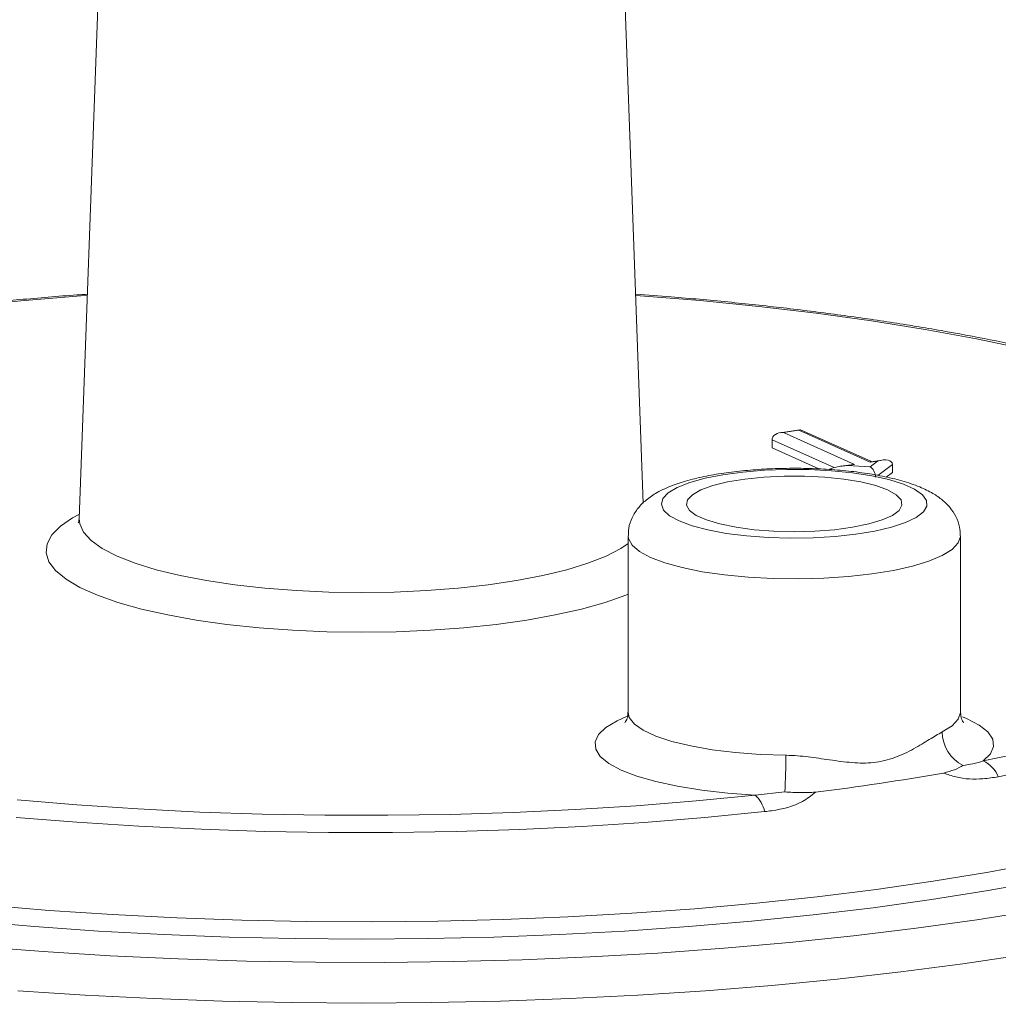
# Model space of a CAD drawing. Extents: x 19.1 to 30.2, y 3.1 to 8.5.
# Drawn here: x 20.8 to 20.8, y 7 to 7.1 of the extents above; entities that cross this region are included whole.
import ezdxf

# ---------------------------------------------------------------- set-up
doc = ezdxf.new("R2010")
doc.units = 0
doc.header["$MEASUREMENT"] = 0
doc.layers.get('0').update_dxf_attribs({"linetype": 'CONTINUOUS'})
doc.layers.add('D7', color=7, linetype='CONTINUOUS')

# ---------------------------------------------------------------- blocks, each defined once
blk = doc.blocks.new('A$C0D8A21F6')
at = {"color": 7, "linetype": 'Continuous', "lineweight": 15}
for p, q in [((0.8667443871299554, 3.173674520006628), (0.8631603304378217, 3.074542071980318)), ((0.9073395615348261, 3.075786648536486), (0.9038005015417809, 3.173674520006628)), ((0.9196069774054081, 3.08152631629968), (0.9180524930800686, 3.081294030880017)), ((0.9195365614225892, 3.081486389985493), (0.9183152891056068, 3.081303896184785)), ((0.925116632318506, 3.078984912636372), (0.9195365614225892, 3.081486389985493)), ((0.9252089518359696, 3.079028111979209), (0.9196490899459775, 3.081520529878816)), ((0.9174261933126928, 3.080736869628584), (0.9174261933126928, 3.080108183964299)), ((0.9222829592921755, 3.078559641002958), (0.9174261933126928, 3.080736869628584)), ((0.9183152891056068, 3.081303896184785), (0.9238953600015236, 3.078802418835664)), ((0.9174261933126928, 3.080108183964299), (0.9210926425338783, 3.07846455974347)), ((0.9251027193587333, 3.078626162044198), (0.9256851745405328, 3.079069869471564)), ((0.9256851745405328, 3.079069869471564), (0.925116632318506, 3.078984912636372)), ((0.9260318253513162, 3.079151073347635), (0.9251870483013249, 3.079024838950559)), ((0.9236325639759855, 3.078792553530896), (0.9227877869260084, 3.07866631913382)), ((0.9238953600015236, 3.078802418835664), (0.9233268177795111, 3.078717462000473)), ((0.9233268177795111, 3.078717462000473), (0.9251027193587333, 3.078626162044198)), ((0.9268579692083563, 3.078810949650926), (0.9257278132805311, 3.077950010311856)), ((0.9268579692083563, 3.078810949650926), (0.9268579692083563, 3.078182263986641)), ((0.9263797534356399, 3.077817964900859), (0.9268579692083563, 3.078182263986641)), ((0.9061543083260517, 3.073210802921835), (0.9061543083260517, 3.059379718307525)), ((0.9321888400540814, 3.059379718307525), (0.9321888400540814, 3.073210802921835)), ((0.9160989469819327, 3.052901021707278), (0.9184215013911796, 3.053140312416357))]:
    blk.add_line(p, q, dxfattribs=at)
at = {"color": 7, "linetype": 'Continuous', "lineweight": 15, "flags": 128}
for points in [[(0.8637936227252823, 3.092058484293069), (0.8632900686794329, 3.092021794505367), (0.8585931564061866, 3.091634510452661), (0.8539970571536344, 3.091173266019229)], [(0.8582872887892989, 3.052516677711946), (0.8629781061622168, 3.052124476528572), (0.8677531671469438, 3.05180761152285), (0.8725944282213618, 3.051567280032526), (0.8774835957131017, 3.051404390198158), (0.8824021949257741, 3.051319557531532), (0.8873316399494087, 3.051313102589837), (0.892253303890925, 3.051385049764356), (0.8971485892596576, 3.051535127188313), (0.901998998241595, 3.051762767764174), (0.9067862025971891, 3.052067111306531), (0.9114921129181397, 3.052447007792498), (0.9160989469819327, 3.052901021707285), (0.9160989469819327, 3.052901021707285)], [(0.9339715361968217, 3.055571709226317), (0.9377941133960945, 3.056377295875414)], [(0.9373018497194181, 3.08785530832348), (0.9334542021092602, 3.088652859877079), (0.9294244900993078, 3.089387717812475), (0.9252279407616442, 3.090057105322103), (0.9208804115965279, 3.090658492991501), (0.9163983306116563, 3.091189608357187), (0.9117986342456845, 3.091648444493618), (0.9070987033704654, 3.092033267596765), (0.9067512659464683, 3.092058484293069)], [(0.8551461503218576, 3.04103129048821), (0.860326945577512, 3.040631372244249), (0.8655862286012166, 3.040307267362483), (0.8709074517428093, 3.040059995596781), (0.8762738724656458, 3.039890334955601), (0.8816686060247321, 3.039798819254081), (0.887074678592441, 3.039785736434485), (0.8924750806644113, 3.039851127660196), (0.8978528205777678, 3.039994787186227), (0.9031909779731819, 3.040216263006563), (0.9084727570325555, 3.040514858276332), (0.913681539324898, 3.040889633504349), (0.9188009360940583, 3.041339409509089), (0.9238148398237911, 3.041862771128844), (0.9287074749179993, 3.042458071674332), (0.9334634473365924, 3.043123438109795), (0.9380677930307826, 3.043856776946267)], [(0.9101529478492267, 3.07437789905066), (0.9111626440227951, 3.074002803312805), (0.9124027425354626, 3.073677267733363), (0.9138375680108481, 3.073410657378243), (0.9154258431324109, 3.073210642141955), (0.9171218761166671, 3.073082976098679), (0.9188768751826046, 3.073031331968036), (0.9206403522024544, 3.073057195457633), (0.9223615751530616, 3.073159822521969), (0.9239910275839947, 3.073336260767256), (0.9254818331155406, 3.073581434386419), (0.9267911039868721, 3.073888290180815), (0.9278811748587685, 3.074248000467932), (0.9287206863769768, 3.074650217037735), (0.9292854873235825, 3.075083368851825), (0.9295593294036877, 3.075534994921146), (0.9295343346792464, 3.075992102785953), (0.9292112222029516, 3.076441542285242), (0.9285992873324744, 3.0768703838629), (0.9277161343198799, 3.077266290527529), (0.9265871698693928, 3.077617872765217), (0.9252448722327529, 3.07791501619511), (0.9237278568690499, 3.078149172541732), (0.9220797655482897, 3.078313605553323), (0.9203480108570687, 3.078403584791523), (0.9185824122248647, 3.078416521717468), (0.9168337627097287, 3.078352044159359), (0.9151523677744251, 3.078212007019143), (0.9135865980899638, 3.078000438910387), (0.9121814979993559, 3.077723426262367), (0.9109774896739538, 3.077388938224622), (0.9100092102411566, 3.077006597408992), (0.9093045153372827, 3.076587403064618), (0.9088836777517031, 3.076143414649561), (0.9087588042155232, 3.075687404902155), (0.9089334871130319, 3.07523249239258), (0.9094027011353063, 3.074791764125475), (0.9101529478492267, 3.07437789905066)], [(0.926484458880168, 3.076818304419621), (0.9255532686157721, 3.077156755291803), (0.9243914272874747, 3.077443478515978), (0.9230409268680546, 3.077668111167778), (0.9215505779613409, 3.077822534437896), (0.9199742456599154, 3.077901167067001), (0.9183689027202178, 3.077901167067001), (0.916792570418778, 3.077822534437896), (0.9153022215120785, 3.077668111167778), (0.9139517210926584, 3.077443478515978), (0.912789879764361, 3.077156755291803), (0.9118586894999652, 3.076818304419621), (0.9111918059417974, 3.076440358395786), (0.9108133319992078, 3.076036577174325), (0.910736946706578, 3.075621554460621), (0.9109654108274157, 3.075210290256884), (0.9114904670731221, 3.074817648722966), (0.912293138542978, 3.074457820946929), (0.9133444145986971, 3.07414381204212), (0.9146062993845732, 3.073886971108497), (0.916033185096623, 3.073696581046594), (0.9175735003674959, 3.073579523049311), (0.9191715741900595, 3.073540027897653), (0.9207696480126373, 3.073579523049311), (0.9223099632835101, 3.073696581046594), (0.92373684899556, 3.073886971108497), (0.924998733781436, 3.07414381204212), (0.9260500098371551, 3.074457820946929), (0.9268526813069968, 3.074817648722966), (0.9273777375527175, 3.075210290256884), (0.9276062016735409, 3.075621554460621), (0.9275298163809254, 3.076036577174325), (0.9271513424383357, 3.076440358395786), (0.926484458880168, 3.076818304419621)], [(0.916845471665539, 3.051597127502575), (0.9121752722758032, 3.051136438998505), (0.9074054578629926, 3.050750121460315), (0.9025536899597313, 3.050439605333555), (0.8976379335536393, 3.050206040388471), (0.8926763905671748, 3.050050291462671), (0.8876874324600408, 3.049972935258833), (0.8826895322038268, 3.0499742582093), (0.8777011958809027, 3.050054255415485), (0.8727408941605574, 3.050212630666021), (0.8678269939063625, 3.050448797533551), (0.8629776901678525, 3.050761881546144), (0.8582109388084262, 3.051150723425256)], [(0.9650215583008332, 3.076307405569953), (0.9650881397107582, 3.076236949846287), (0.966118959523584, 3.07497120977111), (0.9668504231685802, 3.073691585953213), (0.9672798222030679, 3.072402816547132), (0.9674055666605454, 3.071109673571417), (0.967227190938047, 3.069816945238951), (0.9667453555200893, 3.068529418227293), (0.9659618445330977, 3.067251859954695), (0.9648795591392059, 3.065989000927445), (0.9635025067938301, 3.064745517223887), (0.961835786407093, 3.06352601317997), (0.9598855694636512, 3.062335004340451), (0.9576590771711153, 3.061176900738843), (0.955164553721545, 3.060055990568095), (0.9524112357651404, 3.058976424302379), (0.9494093182090353, 3.057942199328838), (0.9461699164678237, 3.056957145146168), (0.9427050253057416, 3.056024909184867), (0.9390274744228861, 3.055148943301635), (0.935150880949621, 3.054332490997918)], [(0.9061543083260517, 3.068639873065454), (0.9059629712974413, 3.068562876793568), (0.9043503251308778, 3.067995006016819), (0.9025060993350422, 3.067476497451864), (0.9004526803128527, 3.067013645090292), (0.898214993789594, 3.066612067332777), (0.8958202022484016, 3.066276638789301), (0.8932973752145301, 3.066011431107999), (0.89067713639065, 3.065819663550865), (0.8879912919266104, 3.065703663916263), (0.8852724443358682, 3.065664840282622), (0.8825535967451259, 3.065703663916263), (0.8798677522811005, 3.065819663550865), (0.8772475134572204, 3.066011431107999), (0.8747246864233489, 3.066276638789301), (0.8723298948821565, 3.066612067332777), (0.8700922083588978, 3.067013645090292), (0.8680387893366941, 3.067476497451864), (0.8661945635408728, 3.067995006016819), (0.8645819173743092, 3.068562876793568), (0.8632204261769232, 3.069173216600138), (0.8621266166075401, 3.069818616738068), (0.8613137660326089, 3.070491242923964), (0.8607917413569908, 3.071182930387099), (0.8605668792530992, 3.071885282978645), (0.8606419092422755, 3.072589775089579), (0.8610159205620675, 3.073287855140002), (0.8616843732217205, 3.073971049383747), (0.862639153111445, 3.074631064768177), (0.8631742148997006, 3.074926106278205)], [(0.8631603304378217, 3.074542071980318), (0.8631967742147992, 3.074155739702775), (0.8634953097827349, 3.073494680916554), (0.8640883437371656, 3.072847062088634), (0.8649678563112246, 3.072221641152687), (0.8661219536061111, 3.071626875853969)], [(0.9386007375832008, 3.046187062694681), (0.9343454650237817, 3.045415892217058), (0.9299241448960771, 3.044710063988173), (0.925351737547814, 3.044071966307335), (0.920643714558139, 3.04350375829511), (0.9158160063865353, 3.043007362587545), (0.9108849484693025, 3.042584458830586), (0.9058672259455136, 3.042236477996681), (0.90077981719989, 3.041964597542819), (0.8956399364132324, 3.041769737426396), (0.8904649753151404, 3.041652556992364), (0.8852724443358682, 3.041613452742219), (0.880079913356596, 3.041652556992364), (0.874904952258504, 3.041769737426396), (0.8697650714718606, 3.041964597542819), (0.8646776627262369, 3.042236477996681), (0.8596599402024481, 3.042584458830586), (0.854728882285201, 3.043007362587545)], [(0.9078982912640186, 3.071526244761451), (0.9070368712041983, 3.071991378040913), (0.9064598782974684, 3.072485093606044), (0.9061808367685416, 3.072995819182456), (0.9061543244403509, 3.073216104152166)], [(0.9321888387570141, 3.073212306932572), (0.9321877785701815, 3.073167778111337), (0.9320098585014449, 3.072654031086749), (0.9315310199296789, 3.072153334322078), (0.9307624864251522, 3.071677423725113), (0.9297222717618467, 3.07123745423689), (0.9284347576898, 3.070843738369312), (0.9269301224476436, 3.070505504488608), (0.9252436334101617, 3.070230680510278), (0.9234148204510007, 3.070025708075441), (0.9214865493958939, 3.069895391564241), (0.9195040172840407, 3.06984278548525), (0.9175136929878391, 3.069869122880373), (0.9155622280218552, 3.06997378642339), (0.9136953630709144, 3.070154322889564), (0.9119568558671887, 3.070406500657143), (0.9103874555460294, 3.070724408892993), (0.9090239475208222, 3.071100596097505), (0.9078982912640186, 3.071526244761451)], [(0.8661219536061111, 3.071626875853969), (0.8675350284357677, 3.071070809372834), (0.8691879713872197, 3.07056096155452), (0.8710584292426518, 3.070104227216135), (0.8731211072683038, 3.069706782906078), (0.8753481112823636, 3.06937400337684), (0.8777093248759513, 3.069110388900672), (0.880172816685814, 3.068919504411141), (0.8827052722113251, 3.068803931293509), (0.8852724443358682, 3.068765232475922), (0.8878396164604254, 3.068803931293509), (0.8903720719859223, 3.068919504411141), (0.8928355637957992, 3.069110388900672), (0.8951967773893728, 3.06937400337684), (0.8974237814034467, 3.069706782906078), (0.8994864594290988, 3.070104227216135), (0.9013569172845166, 3.07056096155452), (0.9030098602359686, 3.071070809372834), (0.9044229350656252, 3.071626875853969), (0.9055770323605259, 3.072221641152687), (0.9061543083260517, 3.072605423468946)], [(0.8559293449313259, 3.044269560476021), (0.8608090931389825, 3.043860562188677), (0.8657731715860848, 3.043526389655447), (0.8708044680658418, 3.043268194838287), (0.8758856386570102, 3.043086867788222), (0.8809991675119448, 3.042983033577151), (0.8861274272373407, 3.042957050143116), (0.8912527396595777, 3.043009007056391), (0.8963574367649301, 3.043138725210738), (0.9014239216049873, 3.043345757440804), (0.9064347289569525, 3.043629390063604), (0.9113725855298043, 3.043988645338725), (0.9162204695090281, 3.044422284838816), (0.9209616692342308, 3.044928813718684), (0.9255798408077851, 3.045506485868344), (0.9300590644355538, 3.046153309932233), (0.9343838993057858, 3.046867056173795), (0.9385394368167255, 3.047645264161883)], [(0.9371084481840768, 3.040386533415209), (0.9323843155784317, 3.039680609844957), (0.9275171057682314, 3.039043113764187), (0.9225216003096932, 3.038475981227542), (0.9174129703887246, 3.037980934597893), (0.9122067307464903, 3.037559477315583), (0.9069186925616606, 3.03721288933253), (0.9015649154324024, 3.036942223225044), (0.8961616586039156, 3.036748300997203), (0.8907253315895787, 3.036631711584434), (0.8852724443358682, 3.036592809064953), (0.8798195570821719, 3.036631711584434), (0.8743832300678349, 3.036748300997203), (0.868979973239334, 3.036942223225044), (0.86362619611009, 3.03721288933253), (0.8583381579252602, 3.037559477315583)], [(0.9160989469819327, 3.052901021707285), (0.9139571697152888, 3.053053942337471), (0.9119208807669992, 3.053283960840933), (0.9100312746201382, 3.053586423902953), (0.908326578338972, 3.053955212642656), (0.9068412782286401, 3.05438286639907), (0.905605422171277, 3.054860733661585), (0.9046440117519552, 3.055379147091553), (0.9039764964723531, 3.055927619094234), (0.9036163802837791, 3.05649505398468), (0.9035709484000165, 3.057069972455398), (0.9038411199160237, 3.057640743804743), (0.9044214292145796, 3.058195821228072), (0.9053001365366811, 3.058723975411617), (0.9060922583216069, 3.059075392724314)], [(0.9061543083260517, 3.059379718307525), (0.9062476517176918, 3.058976970715584), (0.9066449539017754, 3.058463447903122), (0.9073449441836061, 3.057972065471652), (0.908330708286087, 3.057514696984036), (0.9095784266110627, 3.057102394104199), (0.911057949806434, 3.056745119549255), (0.9127335272825121, 3.056451506354527), (0.9145646710747144, 3.05622864926843), (0.9165071341779907, 3.056081933317877), (0.9185139797132535, 3.05601490368673)], [(0.930759260585873, 3.057844706766762), (0.9315383978363485, 3.058328043703174), (0.932018708249359, 3.058836792871947), (0.932188585801768, 3.05935866106752), (0.9321888400540814, 3.059379718307525)], [(0.9323481317506861, 3.059036360917471), (0.9326609746005374, 3.058903624443925), (0.9336420215963273, 3.058387681255624), (0.9343303288995344, 3.057840933465485), (0.9347119719325434, 3.057274441877336), (0.9347792299897435, 3.056699666715495), (0.9345307424288336, 3.056128235782442), (0.9339715361968217, 3.055571709226317)]]:
    blk.add_lwpolyline(points, dxfattribs=at)
at = {"color": 7, "linetype": 'Continuous', "lineweight": 15}
for centre, radius, start, end in [((0.9336881003671635, 3.057852345327813), 0.002928849742150295, 180.1494299279651, 243.6659490245892), ((0.8808133779771765, 3.055788984536782), 0.03770127863514219, 355.9714138474289, 0.3433382564280135), ((0.9330410651661509, 3.053505403227302), 0.002266141394630928, 21.40612061890093, 65.757652293241), ((0.8947167814755375, 3.262207027863017), 0.2107092736955644, 277.1192230069677, 279.8783383999888), ((0.9145388425230863, 3.051142155014436), 0.002351071663251396, 11.15810767142408, 48.42716206722369)]:
    blk.add_arc(centre, radius, start, end, dxfattribs=at)
for centre, major_axis, ratio, start_param, end_param in [((0.9183152891055926, 3.0806752105205), (0.0008850065411096649, -0.000121603214767011), 0.7004323622538979, 1.666742850180997, 3.237539176975782), ((0.919536561422575, 3.080857704321208), (9.189490881917641e-05, 0.0006687947810860253), 0.3286441200273739, 6.187238783793991, 6.67919099513488), ((0.925116632318506, 3.078356226972087), (9.189490881917641e-05, 0.0006687947810860253), 0.3286441200273739, 0.09594652338671558, 0.3960056879552576), ((0.9256851745405186, 3.078441183807278), (0.001150059596186551, 0.0004857864485719673), 0.4730573007556494, 6.085962899144175, 7.65675922593888), ((0.9233268177794969, 3.078088776336184), (0.001823403941937178, 8.847383295499834e-05), 0.3440249202252526, 1.554105358826772, 2.436131968868068), ((0.9238953600015094, 3.078173733171379), (0.0008850065411094217, -0.0001216032147670109), 0.7004323622541234, 1.666742850181054, 1.966802014749869), ((0.9251027193587191, 3.077997476379913), (-0.000200059642011017, 0.0006471537182350078), 0.592942891526924, 4.231798375749318, 5.802594702543205)]:
    blk.add_ellipse(centre, major_axis=major_axis, ratio=ratio, start_param=start_param, end_param=end_param, dxfattribs=at)
for points, knots in [([(0.8637969423366627, 3.09215030237279), (0.863618114209487, 3.092138786799637), (0.8619204889547092, 3.092029468829818), (0.858769588353212, 3.091757620277424), (0.8543671896695315, 3.091331289753334), (0.8500715148841635, 3.090832286819985), (0.8458875925323781, 3.090270737652357), (0.8418309320459372, 3.08964581240371), (0.8379135817227024, 3.08895975786594), (0.8341477850566292, 3.088214086728691), (0.8305449152845625, 3.087410535827836), (0.8271156723039326, 3.086550722418142), (0.8238699490386381, 3.085636113333585), (0.8208167612088317, 3.084667871873016), (0.8179642966626233, 3.083646628101128), (0.8153195506410214, 3.082572319394192), (0.8128898418848962, 3.081443334937212), (0.8106779595133418, 3.080257812041008), (0.8087028452246443, 3.079006555071722), (0.8071187109937625, 3.077839349235578), (0.8063061171091022, 3.077048669345949), (0.8059774012068601, 3.076728818239236)], [0, 0, 0, 0, 0.006524321272375858, 0.06193574096634529, 0.1173690143039605, 0.1728299924038406, 0.2283254695427775, 0.2838634767610672, 0.3394536563988284, 0.3951077447533817, 0.4508401967051057, 0.5066689911764981, 0.5626166530209731, 0.6187114974871473, 0.6749890012437219, 0.7314929097971131, 0.7882749021014416, 0.845389598340495, 0.9028766940501988, 0.9607110319828622, 1, 1, 1, 1]), ([(0.9646956685609211, 3.076610229606697), (0.9645847168069253, 3.076729396479443), (0.9640384218090503, 3.077316140394295), (0.962809421598493, 3.078300207538256), (0.960992281767119, 3.079576847197792), (0.9588971857859576, 3.080798874512844), (0.9565690309783577, 3.08196820561885), (0.9540172732743173, 3.083080681379791), (0.9512536864107801, 3.084137713301523), (0.9482863027770918, 3.085139744643737), (0.9451235406579599, 3.086086823186175), (0.9417740965814971, 3.086978357160234), (0.9382473944503715, 3.087813325888536), (0.9345536117276794, 3.088590420102705), (0.930703649440801, 3.08930814133285), (0.9267092044998861, 3.089965013011867), (0.9225822566832562, 3.090559223446647), (0.9183366968879767, 3.091090283292488), (0.9139819530519446, 3.09155309185083), (0.9101162844920054, 3.091907933332536), (0.9076763868648356, 3.092079966323904), (0.9067481229757988, 3.0921454166165)], [0, 0, 0, 0, 0.01420073369282799, 0.0699203888506843, 0.1269450258843519, 0.1843517369435158, 0.2415450631001233, 0.2984074247142062, 0.3549430653885058, 0.4111956993066105, 0.4672150866404367, 0.5230458882577323, 0.5787251144842339, 0.6342825123702633, 0.6897417551010051, 0.7451216852555187, 0.8004373858969798, 0.8557010408231758, 0.9109226060443173, 0.9661103288852597, 1, 1, 1, 1]), ([(0.9321593814222524, 3.073216298113241), (0.9321568640154823, 3.07344534623526), (0.9321510017801273, 3.073978726069889), (0.931847704618761, 3.074747850668906), (0.9313786289771286, 3.075459723608802), (0.9307643987923342, 3.076058610131657), (0.9299836117951372, 3.076593283056489), (0.9289545121195033, 3.077091715701343), (0.927650854953967, 3.077534928450135), (0.9261229565323958, 3.077900335876389), (0.9244917804803663, 3.07817444460191), (0.9227874378150176, 3.078366501765764), (0.9210274670437002, 3.0784817936633), (0.9192385528750151, 3.078521910942229), (0.917452686472302, 3.078487431665881), (0.9157035942783125, 3.078378964064502), (0.9140233897366272, 3.078197169700637), (0.9124392053425794, 3.077941688051048), (0.9109689214317314, 3.077608381634647), (0.9096145332334089, 3.077181241443768), (0.908488670580212, 3.076673949434877), (0.9075982552045048, 3.076081470164439), (0.9069312029950254, 3.075426173917577), (0.9064560703300231, 3.074671470272932), (0.906181138811192, 3.073913256258543), (0.9061821832996202, 3.073419471502344), (0.9061825868897273, 3.073228673180989)], [0, 0, 0, 0, 0.02303819154780634, 0.05364858130961242, 0.08392380656404552, 0.1162166426117434, 0.1534247060248151, 0.1992858292814561, 0.2535633356800726, 0.3057438493370918, 0.3553662129120871, 0.4036407444011106, 0.4512208082462021, 0.4984655663980139, 0.5456123960207772, 0.5928305640191874, 0.6402943442917909, 0.688272637275532, 0.7371888909076186, 0.7878216943431656, 0.8417640958694198, 0.8839828673147193, 0.9185423598000221, 0.9502738061549468, 0.9807858096183818, 0.9999999999999999, 0.9999999999999999, 0.9999999999999999, 0.9999999999999999]), ([(0.8631480639400593, 3.074556946306071), (0.863140142166003, 3.074462415531695), (0.863124024940376, 3.0742700881808), (0.8630981767789621, 3.074239602629937), (0.863085033241731, 3.074224101025543)], [0, 0, 0, 0, 0.4915097823446338, 1, 1, 1, 1]), ([(0.9061297721875263, 3.059385572356195), (0.9061355880803745, 3.059303936536697), (0.9061539046099227, 3.059046833296158), (0.9060050962483501, 3.05869041285694), (0.9058728581877773, 3.058536814019757), (0.9059008912699511, 3.058561634188397), (0.9059057931178671, 3.058565974228184)], [0, 0, 0, 0, 0.172813416181861, 0.5442572829165058, 0.9203091021162474, 1, 1, 1, 1]), ([(0.9324363598281877, 3.058570928260636), (0.9324355894257366, 3.058571151801313), (0.9324335820010248, 3.058571734277493), (0.932247315006677, 3.058841344736084), (0.9322098473194131, 3.059194760607024), (0.9321911110049967, 3.059371491848299)], [0, 0, 0, 0, 0.2374287459904311, 0.6186640856696461, 1, 1, 1, 1]), ([(0.9185139797132535, 3.05601490368673), (0.9185311232662627, 3.056014652429923), (0.91911601052972, 3.056006080291727), (0.9202744291292646, 3.05590343303242), (0.9219885634386173, 3.055646717622945), (0.9236954067090579, 3.055412845742051), (0.9254307937208637, 3.055372380179517), (0.9270789583049179, 3.055796346063396), (0.9285360202899966, 3.056499355253219), (0.9297913496179859, 3.057290189483492), (0.9304370252888532, 3.057660097802305), (0.930759260585873, 3.057844706766769)], [0, 0, 0, 0, 0.003412534685723454, 0.1164255783164275, 0.229753015031568, 0.3534457745442248, 0.4767655026331991, 0.6085873749295312, 0.740983689927768, 0.8707335565348229, 1, 1, 1, 1]), ([(0.8007381972909968, 3.041915107851182), (0.8012104369797015, 3.041707464850916), (0.8025947603392609, 3.04109878018803), (0.8050604890219972, 3.040125893594912), (0.8082013301340965, 3.03901455239248), (0.8115472746248571, 3.037956361141326), (0.8150858659882516, 3.036951496263914), (0.8188096877172342, 3.036001252930905), (0.8227093856657604, 3.03510689889147), (0.826775345598648, 3.034269915484106), (0.830997267357759, 3.033491833827505), (0.8353643226074041, 3.032774200374092), (0.8398651664012249, 3.032118525656383), (0.84448799176036, 3.031526251404479), (0.8492205739869689, 3.030998723348404), (0.8540503177760712, 3.030537170553782), (0.8589643031745453, 3.030142689167498), (0.8639493313266371, 3.029816229754505), (0.8689919697822575, 3.029558587440416), (0.8740785975072924, 3.029370394347403), (0.8791954496468293, 3.029252113944793), (0.8843286621053608, 3.029204037053162), (0.8894643071375583, 3.029226279286583), (0.8945884272745985, 3.029318779044441), (0.8996870987665488, 3.02948129680858), (0.9047464847328541, 3.029713417132864), (0.9097528889441264, 3.030014552845856), (0.9146927809354963, 3.030383948882392), (0.9195528403016056, 3.030820688087658), (0.924320001139975, 3.031323698903417), (0.928981496733968, 3.031891765305588), (0.9335249046024643, 3.032523539520533), (0.9379381920649337, 3.03321755826898), (0.942209762478555, 3.033972263601555), (0.9463285022709726, 3.034786029841968), (0.9502838287661604, 3.035657198805055), (0.9540657384816313, 3.036584126393237), (0.9576648548479056, 3.03756524500492), (0.9610724727724573, 3.0385991480196), (0.9642805942139887, 3.039684704965477), (0.9672819425853874, 3.040821218424973), (0.9700699298350912, 3.04200863457061), (0.9726385268458841, 3.043247812949783), (0.9749819286887345, 3.044540832286994), (0.9770938687397717, 3.045891219752349), (0.9789658098328289, 3.047303462108012), (0.9805842765905339, 3.0487804988839), (0.9819299023716184, 3.050320459786505), (0.9829845009631271, 3.051912677533625), (0.9837253743238819, 3.053537025711329), (0.9841782621403752, 3.055163460514017), (0.9842311298397419, 3.056248808562341), (0.9842569375948642, 3.056778629171014)], [0, 0, 0, 0, 0.01064721813435844, 0.03121125379804049, 0.05170494399520839, 0.07212939275891005, 0.09249653181642442, 0.1128166121293871, 0.1330981190159072, 0.1533479729247728, 0.173571794500301, 0.1937741564841648, 0.2139587986712703, 0.2341288030589454, 0.2542867336449035, 0.2744347471601847, 0.2945746807897104, 0.3147081220497681, 0.3348364650200011, 0.3549609562676088, 0.3750827331071133, 0.3952028563074566, 0.4153223389687736, 0.4354420689364925, 0.4555628143406218, 0.4756855898412568, 0.4958114576460513, 0.5159415559582259, 0.536077131070164, 0.5562195747097883, 0.5763704686603222, 0.5965316391736337, 0.6167052243581128, 0.6368937585571902, 0.6571002787202833, 0.6773284587772301, 0.697582778679422, 0.7178687340830076, 0.7381930882384085, 0.7585641538922815, 0.7789920567899562, 0.7994888433289811, 0.8200680836672666, 0.8407431351951362, 0.8615221661810512, 0.882395976022614, 0.9032983625092996, 0.9240288681940039, 0.9442856621936447, 0.9637507554391516, 0.9823046654509435, 1, 1, 1, 1]), ([(0.9308653588940103, 3.054621675846242), (0.9311639824768179, 3.054702837001777), (0.9317901875405283, 3.054873029610462), (0.9322057378923745, 3.055118348181551), (0.932386190173645, 3.055225857573681), (0.9323888512110443, 3.055227442959641)], [0, 0, 0, 0, 0.4731734711444485, 0.9922311589144958, 1, 1, 1, 1]), ([(0.9323888512110443, 3.055227442959637), (0.9326537721311468, 3.055263027089776), (0.9332173548759783, 3.055338727422257), (0.9337103050132214, 3.055491009650826), (0.9339715361968075, 3.05557170922631)], [0, 0, 0, 0, 0.4700657047156724, 0.9999999999999999, 0.9999999999999999, 0.9999999999999999, 0.9999999999999999]), ([(0.935150880949621, 3.054332490997918), (0.9347550711723471, 3.054272104787618), (0.9337065882867108, 3.05411214434281), (0.9322273117343371, 3.05414938469961), (0.9311819109197472, 3.05451190352904), (0.9308653588940103, 3.054621675846242)], [0, 0, 0, 0, 0.2971655407905551, 0.7871785934005711, 1, 1, 1, 1]), ([(0.9208309092794451, 3.053122235612715), (0.9205023596499444, 3.052861206635683), (0.9195568436874169, 3.052110004861881), (0.9180744523092841, 3.051751016173622), (0.917028971488449, 3.051620104710576), (0.9168454716655248, 3.051597127502568)], [0, 0, 0, 0, 0.3051006062537155, 0.878033232975315, 1, 1, 1, 1]), ([(0.9184215013911796, 3.053140312416357), (0.9184278484066795, 3.053140073097676), (0.9188400778168955, 3.053124529697879), (0.9196753882918784, 3.05306739981858), (0.9204461082591564, 3.053103974698583), (0.9208309092794451, 3.053122235612715)], [0, 0, 0, 0, 0.00776929297659087, 0.5046042601164549, 1, 1, 1, 1])]:
    blk.add_open_spline(points, degree=3, knots=knots, dxfattribs=at)
blk = doc.blocks.new('A$C6B744BB6')
at = {"color": 7, "linetype": 'Continuous', "lineweight": 15}
for p, q in [((4.488139173415014, 11.10946104701517), (4.484555116722881, 11.01032859898886)), ((4.528734347819885, 11.01157317554503), (4.52519528782684, 11.10946104701517)), ((4.541001763690467, 11.01731284330822), (4.539447279365127, 11.01708055788856)), ((4.540931347707648, 11.01727291699403), (4.539710075390666, 11.01709042319333)), ((4.539710075390666, 11.01709042319333), (4.545290146286582, 11.01458894584421)), ((4.546511418603565, 11.01477143964491), (4.540931347707648, 11.01727291699403)), ((4.546603738121028, 11.01481463898775), (4.541043876231036, 11.01730705688736)), ((4.538820979597752, 11.01652339663713), (4.538820979597752, 11.01589471097284)), ((4.543677745577234, 11.0143461680115), (4.538820979597752, 11.01652339663713)), ((4.538820979597752, 11.01589471097284), (4.542487428818937, 11.01425108675201)), ((4.545027350261044, 11.01457908053944), (4.544182573211067, 11.01445284614236)), ((4.545290146286582, 11.01458894584421), (4.54472160406457, 11.01450398900901)), ((4.54472160406457, 11.01450398900901), (4.546497505643792, 11.01441268905274)), ((4.546497505643792, 11.01441268905274), (4.547079960825592, 11.01485639648011)), ((4.547079960825592, 11.01485639648011), (4.546511418603565, 11.01477143964491)), ((4.547426611636375, 11.01493760035618), (4.546581834586384, 11.0148113659591)), ((4.548252755493415, 11.01459747665947), (4.54712259956559, 11.0137365373204)), ((4.548252755493415, 11.01459747665947), (4.548252755493415, 11.01396879099518)), ((4.547774539720699, 11.0136044919094), (4.548252755493415, 11.01396879099518)), ((4.527549094611111, 11.00899732993038), (4.527549094611111, 10.99516624531607)), ((4.55358362633914, 10.99516624531607), (4.55358362633914, 11.00899732993038)), ((4.537493733266992, 10.98868754871582), (4.539816287676238, 10.9889268394249))]:
    blk.add_line(p, q, dxfattribs=at)
at = {"color": 7, "linetype": 'Continuous', "lineweight": 15, "flags": 128}
for points in [[(4.485188409010341, 11.02784501130161), (4.484684854964492, 11.02780832151391), (4.479987942691245, 11.0274210374612), (4.475391843438693, 11.02695979302777)], [(4.479682075074358, 10.98830320472049), (4.484372892447276, 10.98791100353711), (4.489147953432003, 10.98759413853139), (4.493989214506421, 10.98735380704107), (4.498878381998161, 10.9871909172067), (4.503796981210833, 10.98710608454007), (4.508726426234468, 10.98709962959838), (4.513648090175984, 10.9871715767729), (4.518543375544716, 10.98732165419685), (4.523393784526654, 10.98754929477272), (4.528180988882248, 10.98785363831507), (4.532886899203199, 10.98823353480104), (4.537493733266992, 10.98868754871583), (4.537493733266992, 10.98868754871583)], [(4.555366322481881, 10.99135823623486), (4.559188899681153, 10.99216382288396)], [(4.558696636004477, 11.02364183533202), (4.554848988394319, 11.02443938688562), (4.550819276384367, 11.02517424482102), (4.546622727046703, 11.02584363233064), (4.542275197881587, 11.02644502000004), (4.537793116896715, 11.02697613536573), (4.533193420530743, 11.02743497150216), (4.528493489655524, 11.02781979460531), (4.528146052231527, 11.02784501130161)], [(4.476540936606916, 10.97681781749675), (4.481721731862571, 10.97641789925279), (4.486981014886275, 10.97609379437102), (4.492302238027868, 10.97584652260532), (4.497668658750705, 10.97567686196414), (4.503063392309791, 10.97558534626262), (4.5084694648775, 10.97557226344303), (4.51386986694947, 10.97563765466874), (4.519247606862827, 10.97578131419477), (4.524585764258241, 10.97600279001511), (4.529867543317614, 10.97630138528487), (4.535076325609957, 10.97667616051289), (4.540195722379117, 10.97712593651763), (4.54520962610885, 10.97764929813739), (4.550102261203058, 10.97824459868287), (4.554858233621651, 10.97890996511834), (4.559462579315841, 10.97964330395481)], [(4.531547734134286, 11.0101644260592), (4.532557430307854, 11.00978933032135), (4.533797528820521, 11.0094637947419), (4.535232354295907, 11.00919718438679), (4.53682062941747, 11.0089971691505), (4.538516662401726, 11.00886950310722), (4.540271661467663, 11.00881785897658), (4.542035138487513, 11.00884372246617), (4.54375636143812, 11.00894634953051), (4.545385813869053, 11.0091227877758), (4.546876619400599, 11.00936796139496), (4.548185890271931, 11.00967481718936), (4.549275961143827, 11.01003452747647), (4.550115472662036, 11.01043674404628), (4.550680273608641, 11.01086989586037), (4.550954115688747, 11.01132152192969), (4.550929120964305, 11.0117786297945), (4.55060600848801, 11.01222806929378), (4.549994073617533, 11.01265691087144), (4.549110920604939, 11.01305281753607), (4.547981956154452, 11.01340439977376), (4.546639658517812, 11.01370154320365), (4.545122643154109, 11.01393569955027), (4.543474551833349, 11.01410013256186), (4.541742797142128, 11.01419011180007), (4.539977198509924, 11.01420304872601), (4.538228548994788, 11.0141385711679), (4.536547154059484, 11.01399853402769), (4.534981384375023, 11.01378696591893), (4.533576284284415, 11.01350995327091), (4.532372275959013, 11.01317546523316), (4.531403996526215, 11.01279312441753), (4.530699301622342, 11.01237393007316), (4.530278464036762, 11.0119299416581), (4.530153590500582, 11.0114739319107), (4.530328273398091, 11.01101901940112), (4.530797487420365, 11.01057829113402), (4.531547734134286, 11.0101644260592)], [(4.547879245165227, 11.01260483142816), (4.546948054900831, 11.01294328230034), (4.545786213572534, 11.01323000552452), (4.544435713153113, 11.01345463817632), (4.5429453642464, 11.01360906144644), (4.541369031944974, 11.01368769407554), (4.539763689005277, 11.01368769407554), (4.538187356703837, 11.01360906144644), (4.536697007797137, 11.01345463817632), (4.535346507377717, 11.01323000552452), (4.53418466604942, 11.01294328230034), (4.533253475785024, 11.01260483142816), (4.532586592226856, 11.01222688540433), (4.532208118284267, 11.01182310418287), (4.532131732991637, 11.01140808146916), (4.532360197112475, 11.01099681726543), (4.532885253358181, 11.01060417573151), (4.533687924828037, 11.01024434795547), (4.534739200883756, 11.00993033905066), (4.536001085669632, 11.00967349811704), (4.537427971381682, 11.00948310805514), (4.538968286652555, 11.00936605005785), (4.540566360475118, 11.0093265549062), (4.542164434297696, 11.00936605005785), (4.543704749568569, 11.00948310805514), (4.545131635280619, 11.00967349811704), (4.546393520066495, 11.00993033905066), (4.547444796122214, 11.01024434795547), (4.548247467592056, 11.01060417573151), (4.548772523837776, 11.01099681726543), (4.5490009879586, 11.01140808146916), (4.548924602665984, 11.01182310418287), (4.548546128723395, 11.01222688540433), (4.547879245165227, 11.01260483142816)], [(4.538240257950598, 10.98738365451112), (4.533570058560862, 10.98692296600705), (4.528800244148051, 10.98653664846886), (4.52394847624479, 10.9862261323421), (4.519032719838698, 10.98599256739701), (4.514071176852234, 10.98583681847121), (4.5090822187451, 10.98575946226737), (4.504084318488886, 10.98576078521784), (4.499095982165962, 10.98584078242403), (4.494135680445616, 10.98599915767456), (4.489221780191421, 10.98623532454209), (4.484372476452911, 10.98654840855469), (4.479605725093485, 10.9869372504338)], [(4.586416344585892, 11.01209393257849), (4.586482925995817, 11.01202347685483), (4.587513745808643, 11.01075773677965), (4.588245209453639, 11.00947811296176), (4.588674608488127, 11.00818934355567), (4.588800352945604, 11.00689620057996), (4.588621977223106, 11.00560347224749), (4.588140141805148, 11.00431594523583), (4.587356630818157, 11.00303838696324), (4.586274345424265, 11.00177552793599), (4.584897293078889, 11.00053204423243), (4.583230572692152, 10.99931254018851), (4.58128035574871, 10.99812153134899), (4.579053863456174, 10.99696342774739), (4.576559340006604, 10.99584251757664), (4.573806022050199, 10.99476295131092), (4.570804104494094, 10.99372872633738), (4.567564702752883, 10.99274367215471), (4.5640998115908, 10.99181143619341), (4.560422260707945, 10.99093547031018), (4.55654566723468, 10.99011901800646)], [(4.527549094611111, 11.004426400074), (4.5273577575825, 11.00434940380211), (4.525745111415937, 11.00378153302536), (4.523900885620101, 11.00326302446041), (4.521847466597912, 11.00280017209883), (4.519609780074653, 11.00239859434132), (4.51721498853346, 11.00206316579784), (4.514692161499589, 11.00179795811654), (4.512071922675709, 11.00160619055941), (4.509386078211669, 11.00149019092481), (4.506667230620927, 11.00145136729116), (4.503948383030185, 11.00149019092481), (4.501262538566159, 11.00160619055941), (4.498642299742279, 11.00179795811654), (4.496119472708408, 11.00206316579784), (4.493724681167215, 11.00239859434132), (4.491486994643957, 11.00280017209883), (4.489433575621753, 11.00326302446041), (4.487589349825932, 11.00378153302536), (4.485976703659368, 11.00434940380211), (4.484615212461982, 11.00495974360868), (4.483521402892599, 11.00560514374661), (4.482708552317668, 11.00627776993251), (4.48218652764205, 11.00696945739564), (4.481961665538158, 11.00767180998719), (4.482036695527334, 11.00837630209812), (4.482410706847126, 11.00907438214854), (4.483079159506779, 11.00975757639229), (4.484033939396504, 11.01041759177672), (4.484569001184759, 11.01071263328675)], [(4.484555116722881, 11.01032859898886), (4.484591560499858, 11.00994226671132), (4.484890096067794, 11.0092812079251), (4.485483130022224, 11.00863358909718), (4.486362642596283, 11.00800816816123), (4.48751673989117, 11.00741340286251)], [(4.55999552386826, 10.98197358970322), (4.555740251308841, 10.9812024192256), (4.551318931181136, 10.98049659099672), (4.546746523832873, 10.97985849331588), (4.542038500843198, 10.97929028530365), (4.537210792671594, 10.97879388959609), (4.532279734754361, 10.97837098583913), (4.527262012230572, 10.97802300500522), (4.522174603484949, 10.97775112455136), (4.517034722698291, 10.97755626443494), (4.511859761600199, 10.97743908400091), (4.506667230620927, 10.97739997975076), (4.501474699641655, 10.97743908400091), (4.496299738543563, 10.97755626443494), (4.491159857756919, 10.97775112455136), (4.486072449011296, 10.97802300500522), (4.481054726487507, 10.97837098583913), (4.47612366857026, 10.97879388959609)], [(4.529293077549077, 11.00731277176999), (4.528431657489257, 11.00777790504945), (4.527854664582527, 11.00827162061459), (4.5275756230536, 11.008782346191), (4.52754911072541, 11.00900263116071)], [(4.553583625042073, 11.00899883394111), (4.55358256485524, 11.00895430511988), (4.553404644786504, 11.00844055809529), (4.552925806214738, 11.00793986133062), (4.552157272710211, 11.00746395073365), (4.551117058046906, 11.00702398124543), (4.549829543974859, 11.00663026537785), (4.548324908732702, 11.00629203149715), (4.546638419695221, 11.00601720751882), (4.544809606736059, 11.00581223508398), (4.542881335680953, 11.00568191857278), (4.5408988035691, 11.00562931249379), (4.538908479272898, 11.00565564988892), (4.536957014306914, 11.00576031343193), (4.535090149355973, 11.00594084989811), (4.533351642152248, 11.00619302766568), (4.531782241831088, 11.00651093590153), (4.530418733805881, 11.00688712310605), (4.529293077549077, 11.00731277176999)], [(4.48751673989117, 11.00741340286251), (4.488929814720827, 11.00685733638138), (4.490582757672279, 11.00634748856306), (4.492453215527711, 11.00589075422468), (4.494515893553363, 11.00549330991462), (4.496742897567422, 11.00516053038538), (4.49910411116101, 11.00489691590921), (4.501567602970873, 11.00470603141968), (4.504100058496384, 11.00459045830205), (4.506667230620927, 11.00455175948446), (4.509234402745484, 11.00459045830205), (4.511766858270981, 11.00470603141968), (4.514230350080858, 11.00489691590921), (4.516591563674432, 11.00516053038538), (4.518818567688506, 11.00549330991462), (4.520881245714158, 11.00589075422468), (4.522751703569575, 11.00634748856306), (4.524404646521027, 11.00685733638138), (4.525817721350684, 11.00741340286251), (4.526971818645585, 11.00800816816123), (4.527549094611111, 11.00839195047749)], [(4.477324131216385, 10.98005608748456), (4.482203879424041, 10.97964708919722), (4.487167957871144, 10.97931291666399), (4.492199254350901, 10.97905472184683), (4.497280424942069, 10.97887339479676), (4.502393953797004, 10.97876956058569), (4.5075222135224, 10.97874357715166), (4.512647525944637, 10.97879553406493), (4.517752223049989, 10.97892525221928), (4.522818707890046, 10.97913228444935), (4.527829515242011, 10.97941591707215), (4.532767371814863, 10.97977517234727), (4.537615255794087, 10.98020881184736), (4.54235645551929, 10.98071534072723), (4.546974627092844, 10.98129301287689), (4.551453850720613, 10.98193983694078), (4.555778685590845, 10.98265358318234), (4.559934223101784, 10.98343179117042)], [(4.558503234469136, 10.97617306042375), (4.553779101863491, 10.9754671368535), (4.54891189205329, 10.97482964077273), (4.543916386594752, 10.97426250823608), (4.538807756673783, 10.97376746160644), (4.533601517031549, 10.97334600432412), (4.528313478846719, 10.97299941634107), (4.522959701717461, 10.97272875023359), (4.517556444888974, 10.97253482800575), (4.512120117874638, 10.97241823859298), (4.506667230620927, 10.97237933607349), (4.501214343367231, 10.97241823859298), (4.495778016352894, 10.97253482800575), (4.490374759524393, 10.97272875023359), (4.485020982395149, 10.97299941634107), (4.479732944210319, 10.97334600432412)], [(4.527549094611111, 10.99516624531607), (4.527642438002751, 10.99476349772413), (4.528039740186834, 10.99424997491166), (4.528739730468665, 10.99375859248019), (4.529725494571146, 10.99330122399258), (4.530973212896122, 10.99288892111274), (4.532452736091493, 10.9925316465578), (4.534128313567571, 10.99223803336307), (4.535959457359773, 10.99201517627697), (4.53790192046305, 10.99186846032642), (4.539908765998312, 10.99180143069527)], [(4.552154046870932, 10.9936312337753), (4.552933184121407, 10.99411457071172), (4.553413494534418, 10.99462331988049), (4.553583372086827, 10.99514518807606), (4.55358362633914, 10.99516624531607)], [(4.537493733266992, 10.98868754871583), (4.535351956000348, 10.98884046934601), (4.533315667052058, 10.98907048784947), (4.531426060905197, 10.98937295091149), (4.529721364624031, 10.9897417396512), (4.528236064513699, 10.99016939340761), (4.527000208456336, 10.99064726067013), (4.526038798037014, 10.9911656741001), (4.525371282757412, 10.99171414610278), (4.525011166568838, 10.99228158099322), (4.524965734685075, 10.99285649946394), (4.525235906201083, 10.99342727081329), (4.525816215499638, 10.99398234823661), (4.52669492282174, 10.99451050242016), (4.527487044606666, 10.99486191973286)], [(4.553742918035745, 10.99482288792601), (4.554055760885596, 10.99469015145247), (4.555036807881386, 10.99417420826417), (4.555725115184593, 10.99362746047403), (4.556106758217602, 10.99306096888588), (4.556174016274802, 10.99248619372404), (4.555925528713892, 10.99191476279098), (4.555366322481881, 10.99135823623486)]]:
    blk.add_lwpolyline(points, dxfattribs=at)
at = {"color": 7, "linetype": 'Continuous', "lineweight": 15}
for centre, radius, start, end in [((4.555082886652222, 10.99363887233635), 0.002928849742150295, 180.1494299279651, 243.6659490245892), ((4.502208164262235, 10.99157551154532), 0.03770127863514219, 355.9714138474289, 0.343338256428013), ((4.55443585145121, 10.98929193023584), 0.002266141394630928, 21.40612061890092, 65.757652293241), ((4.516111567760596, 11.19799355487156), 0.2107092736955644, 277.1192230069677, 279.8783383999887), ((4.535933628808145, 10.98692868202298), 0.002351071663251396, 11.15810767142409, 48.42716206722369)]:
    blk.add_arc(centre, radius, start, end, dxfattribs=at)
for centre, major_axis, ratio, start_param, end_param in [((4.539710075390651, 11.01646173752904), (0.0008850065411096649, -0.000121603214767011), 0.7004323622538979, 1.666742850180997, 3.237539176975782), ((4.540931347707634, 11.01664423132975), (9.189490881917641e-05, 0.0006687947810860253), 0.3286441200273739, 6.187238783793991, 6.67919099513488), ((4.547079960825577, 11.01422771081582), (0.001150059596186551, 0.0004857864485719673), 0.4730573007556494, 6.085962899144175, 7.65675922593888), ((4.544721604064556, 11.01387530334473), (0.001823403941937178, 8.847383295499834e-05), 0.3440249202252526, 1.554105358826772, 2.436131968868068), ((4.545290146286568, 11.01396026017992), (0.0008850065411094217, -0.0001216032147670109), 0.7004323622541234, 1.666742850181054, 1.966802014749869), ((4.546497505643778, 11.01378400338846), (-0.000200059642011017, 0.0006471537182350078), 0.592942891526924, 4.231798375749318, 5.802594702543205), ((4.546511418603565, 11.01414275398063), (9.189490881917641e-05, 0.0006687947810860253), 0.3286441200273739, 0.09594652338671558, 0.3960056879552576)]:
    blk.add_ellipse(centre, major_axis=major_axis, ratio=ratio, start_param=start_param, end_param=end_param, dxfattribs=at)
for points, knots in [([(4.485191728621722, 11.02793682938133), (4.485012900494546, 11.02792531380818), (4.483315275239768, 11.02781599583836), (4.480164374638271, 11.02754414728597), (4.47576197595459, 11.02711781676188), (4.471466301169222, 11.02661881382853), (4.467282378817437, 11.0260572646609), (4.463225718330996, 11.02543233941225), (4.459308368007761, 11.02474628487448), (4.455542571341688, 11.02400061373723), (4.451939701569621, 11.02319706283638), (4.448510458588991, 11.02233724942668), (4.445264735323697, 11.02142264034213), (4.442211547493891, 11.02045439888156), (4.439359082947682, 11.01943315510967), (4.43671433692608, 11.01835884640273), (4.434284628169955, 11.01722986194575), (4.432072745798401, 11.01604433904955), (4.430097631509703, 11.01479308208026), (4.428513497278821, 11.01362587624412), (4.427700903394161, 11.01283519635449), (4.427372187491919, 11.01251534524778)], [0, 0, 0, 0, 0.006524321272375858, 0.06193574096634529, 0.1173690143039605, 0.1728299924038406, 0.2283254695427775, 0.2838634767610672, 0.3394536563988284, 0.3951077447533817, 0.4508401967051057, 0.5066689911764981, 0.5626166530209731, 0.6187114974871473, 0.6749890012437219, 0.7314929097971131, 0.7882749021014416, 0.845389598340495, 0.9028766940501988, 0.9607110319828622, 1, 1, 1, 1]), ([(4.58609045484598, 11.01239675661524), (4.585979503091984, 11.01251592348799), (4.585433208094109, 11.01310266740284), (4.584204207883552, 11.0140867345468), (4.582387068052178, 11.01536337420633), (4.580291972071016, 11.01658540152139), (4.577963817263417, 11.01775473262739), (4.575412059559376, 11.01886720838833), (4.572648472695839, 11.01992424031006), (4.569681089062151, 11.02092627165228), (4.566518326943019, 11.02187335019472), (4.563168882866556, 11.02276488416878), (4.55964218073543, 11.02359985289708), (4.555948398012738, 11.02437694711125), (4.55209843572586, 11.02509466834139), (4.548103990784945, 11.02575154002041), (4.543977042968315, 11.02634575045519), (4.539731483173036, 11.02687681030103), (4.535376739337003, 11.02733961885937), (4.531511070777064, 11.02769446034108), (4.529071173149894, 11.02786649333245), (4.528142909260858, 11.02793194362504)], [0, 0, 0, 0, 0.01420073369282799, 0.0699203888506843, 0.1269450258843519, 0.1843517369435158, 0.2415450631001233, 0.2984074247142062, 0.3549430653885058, 0.4111956993066105, 0.4672150866404367, 0.5230458882577323, 0.5787251144842339, 0.6342825123702633, 0.6897417551010051, 0.7451216852555187, 0.8004373858969798, 0.8557010408231758, 0.9109226060443173, 0.9661103288852597, 1, 1, 1, 1]), ([(4.553554167707311, 11.00900282512178), (4.553551650300541, 11.0092318732438), (4.553545788065186, 11.00976525307843), (4.55324249090382, 11.01053437767745), (4.552773415262187, 11.01124625061734), (4.552159185077393, 11.0118451371402), (4.551378398080196, 11.01237981006503), (4.550349298404562, 11.01287824270988), (4.549045641239026, 11.01332145545868), (4.547517742817455, 11.01368686288493), (4.545886566765425, 11.01396097161045), (4.544182224100076, 11.01415302877431), (4.542422253328759, 11.01426832067184), (4.540633339160074, 11.01430843795077), (4.538847472757361, 11.01427395867442), (4.537098380563371, 11.01416549107304), (4.535418176021686, 11.01398369670918), (4.533833991627638, 11.01372821505959), (4.53236370771679, 11.01339490864319), (4.531009319518468, 11.01296776845231), (4.529883456865271, 11.01246047644342), (4.528993041489564, 11.01186799717298), (4.528325989280084, 11.01121270092612), (4.527850856615082, 11.01045799728147), (4.527575925096251, 11.00969978326708), (4.527576969584679, 11.00920599851089), (4.527577373174786, 11.00901520018953)], [0, 0, 0, 0, 0.02303819154780634, 0.05364858130961242, 0.08392380656404552, 0.1162166426117434, 0.1534247060248151, 0.1992858292814561, 0.2535633356800726, 0.3057438493370918, 0.3553662129120871, 0.4036407444011106, 0.4512208082462021, 0.4984655663980139, 0.5456123960207772, 0.5928305640191874, 0.6402943442917909, 0.688272637275532, 0.7371888909076186, 0.7878216943431656, 0.8417640958694198, 0.8839828673147193, 0.9185423598000221, 0.9502738061549468, 0.9807858096183818, 0.9999999999999999, 0.9999999999999999, 0.9999999999999999, 0.9999999999999999]), ([(4.484542850225118, 11.01034347331461), (4.484534928451062, 11.01024894254024), (4.484518811225435, 11.01005661518934), (4.484492963064021, 11.01002612963848), (4.48447981952679, 11.01001062803408)], [0, 0, 0, 0, 0.4915097823446338, 1, 1, 1, 1]), ([(4.527524558472585, 10.99517209936474), (4.527530374365433, 10.99509046354524), (4.527548690894982, 10.9948333603047), (4.527399882533409, 10.99447693986548), (4.527267644472836, 10.9943233410283), (4.52729567755501, 10.99434816119694), (4.527300579402926, 10.99435250123673)], [0, 0, 0, 0, 0.172813416181861, 0.5442572829165058, 0.9203091021162474, 1, 1, 1, 1]), ([(4.553831146113247, 10.99435745526918), (4.553830375710795, 10.99435767880986), (4.553828368286084, 10.99435826128603), (4.553642101291736, 10.99462787174463), (4.553604633604472, 10.99498128761557), (4.553585897290056, 10.99515801885684)], [0, 0, 0, 0, 0.2374287459904311, 0.6186640856696461, 1, 1, 1, 1]), ([(4.539908765998312, 10.99180143069527), (4.539925909551322, 10.99180117943846), (4.540510796814779, 10.99179260730027), (4.541669215414323, 10.99168996004096), (4.543383349723676, 10.99143324463149), (4.545090192994117, 10.99119937275059), (4.546825580005923, 10.99115890718806), (4.548473744589977, 10.99158287307194), (4.549930806575055, 10.99228588226176), (4.551186135903045, 10.99307671649203), (4.551831811573912, 10.99344662481085), (4.552154046870932, 10.99363123377531)], [0, 0, 0, 0, 0.003412534685723454, 0.1164255783164275, 0.229753015031568, 0.3534457745442248, 0.4767655026331991, 0.6085873749295312, 0.740983689927768, 0.8707335565348229, 1, 1, 1, 1]), ([(4.422132983576056, 10.97770163485972), (4.42260522326476, 10.97749399185946), (4.42398954662432, 10.97688530719657), (4.426455275307056, 10.97591242060345), (4.429596116419155, 10.97480107940102), (4.432942060909916, 10.97374288814987), (4.43648065227331, 10.97273802327246), (4.440204474002293, 10.97178777993945), (4.444104171950819, 10.97089342590001), (4.448170131883707, 10.97005644249265), (4.452392053642818, 10.96927836083605), (4.456759108892463, 10.96856072738263), (4.461259952686284, 10.96790505266492), (4.465882778045419, 10.96731277841302), (4.470615360272028, 10.96678525035695), (4.47544510406113, 10.96632369756232), (4.480359089459604, 10.96592921617604), (4.485344117611696, 10.96560275676305), (4.490386756067316, 10.96534511444896), (4.495473383792351, 10.96515692135594), (4.500590235931888, 10.96503864095333), (4.50572344839042, 10.9649905640617), (4.510859093422617, 10.96501280629512), (4.515983213559657, 10.96510530605298), (4.521081885051608, 10.96526782381712), (4.526141271017913, 10.96549994414141), (4.531147675229185, 10.9658010798544), (4.536087567220555, 10.96617047589093), (4.540947626586664, 10.9666072150962), (4.545714787425034, 10.96711022591196), (4.550376283019027, 10.96767829231413), (4.554919690887523, 10.96831006652907), (4.559332978349993, 10.96900408527752), (4.563604548763614, 10.9697587906101), (4.567723288556031, 10.97057255685051), (4.571678615051219, 10.9714437258136), (4.57546052476669, 10.97237065340178), (4.579059641132964, 10.97335177201346), (4.582467259057516, 10.97438567502814), (4.585675380499048, 10.97547123197402), (4.588676728870446, 10.97660774543352), (4.59146471612015, 10.97779516157915), (4.594033313130943, 10.97903433995833), (4.596376714973793, 10.98032735929554), (4.598488655024831, 10.98167774676089), (4.600360596117888, 10.98308998911655), (4.601979062875593, 10.98456702589244), (4.603324688656677, 10.98610698679505), (4.604379287248186, 10.98769920454217), (4.605120160608941, 10.98932355271987), (4.605573048425434, 10.99094998752256), (4.605625916124801, 10.99203533557088), (4.605651723879923, 10.99256515617956)], [0, 0, 0, 0, 0.01064721813435844, 0.03121125379804049, 0.05170494399520839, 0.07212939275891005, 0.09249653181642442, 0.1128166121293871, 0.1330981190159072, 0.1533479729247728, 0.173571794500301, 0.1937741564841648, 0.2139587986712703, 0.2341288030589454, 0.2542867336449035, 0.2744347471601847, 0.2945746807897104, 0.3147081220497681, 0.3348364650200011, 0.3549609562676088, 0.3750827331071133, 0.3952028563074566, 0.4153223389687736, 0.4354420689364925, 0.4555628143406218, 0.4756855898412568, 0.4958114576460513, 0.5159415559582259, 0.536077131070164, 0.5562195747097883, 0.5763704686603222, 0.5965316391736337, 0.6167052243581128, 0.6368937585571902, 0.6571002787202833, 0.6773284587772301, 0.697582778679422, 0.7178687340830076, 0.7381930882384085, 0.7585641538922815, 0.7789920567899562, 0.7994888433289811, 0.8200680836672666, 0.8407431351951362, 0.8615221661810512, 0.882395976022614, 0.9032983625092996, 0.9240288681940039, 0.9442856621936447, 0.9637507554391516, 0.9823046654509435, 1, 1, 1, 1]), ([(4.553783637496103, 10.99101396996818), (4.554048558416206, 10.99104955409832), (4.554612141161037, 10.9911252544308), (4.55510509129828, 10.99127753665937), (4.555366322481866, 10.99135823623485)], [0, 0, 0, 0, 0.4700657047156724, 0.9999999999999999, 0.9999999999999999, 0.9999999999999999, 0.9999999999999999]), ([(4.552260145179069, 10.99040820285478), (4.552558768761877, 10.99048936401032), (4.553184973825587, 10.990659556619), (4.553600524177433, 10.99090487519009), (4.553780976458704, 10.99101238458222), (4.553783637496103, 10.99101396996818)], [0, 0, 0, 0, 0.4731734711444485, 0.9922311589144958, 1, 1, 1, 1]), ([(4.55654566723468, 10.99011901800646), (4.556149857457406, 10.99005863179616), (4.55510137457177, 10.98989867135135), (4.553622098019396, 10.98993591170815), (4.552576697204806, 10.99029843053758), (4.552260145179069, 10.99040820285478)], [0, 0, 0, 0, 0.2971655407905551, 0.7871785934005711, 1, 1, 1, 1]), ([(4.542225695564504, 10.98890876262126), (4.541897145935003, 10.98864773364422), (4.540951629972476, 10.98789653187042), (4.539469238594343, 10.98753754318216), (4.538423757773508, 10.98740663171912), (4.538240257950584, 10.98738365451111)], [0, 0, 0, 0, 0.3051006062537155, 0.878033232975315, 1, 1, 1, 1]), ([(4.539816287676238, 10.9889268394249), (4.539822634691738, 10.98892660010622), (4.540234864101954, 10.98891105670642), (4.541070174576937, 10.98885392682712), (4.541840894544215, 10.98889050170713), (4.542225695564504, 10.98890876262126)], [0, 0, 0, 0, 0.00776929297659087, 0.5046042601164549, 1, 1, 1, 1])]:
    blk.add_open_spline(points, degree=3, knots=knots, dxfattribs=at)

msp = doc.modelspace()

# ---------------------------------------------------------------- block references
at = {"layer": 'D7', "color": 7, "linetype": 'Continuous'}
for name, p in [('A$C0D8A21F6', (19.89151512040045, 3.959472423091325)), ('A$C6B744BB6', (16.27012033411539, -3.976314103917215))]:
    msp.add_blockref(name, p, dxfattribs=at)

doc.saveas('drawing.dxf')
